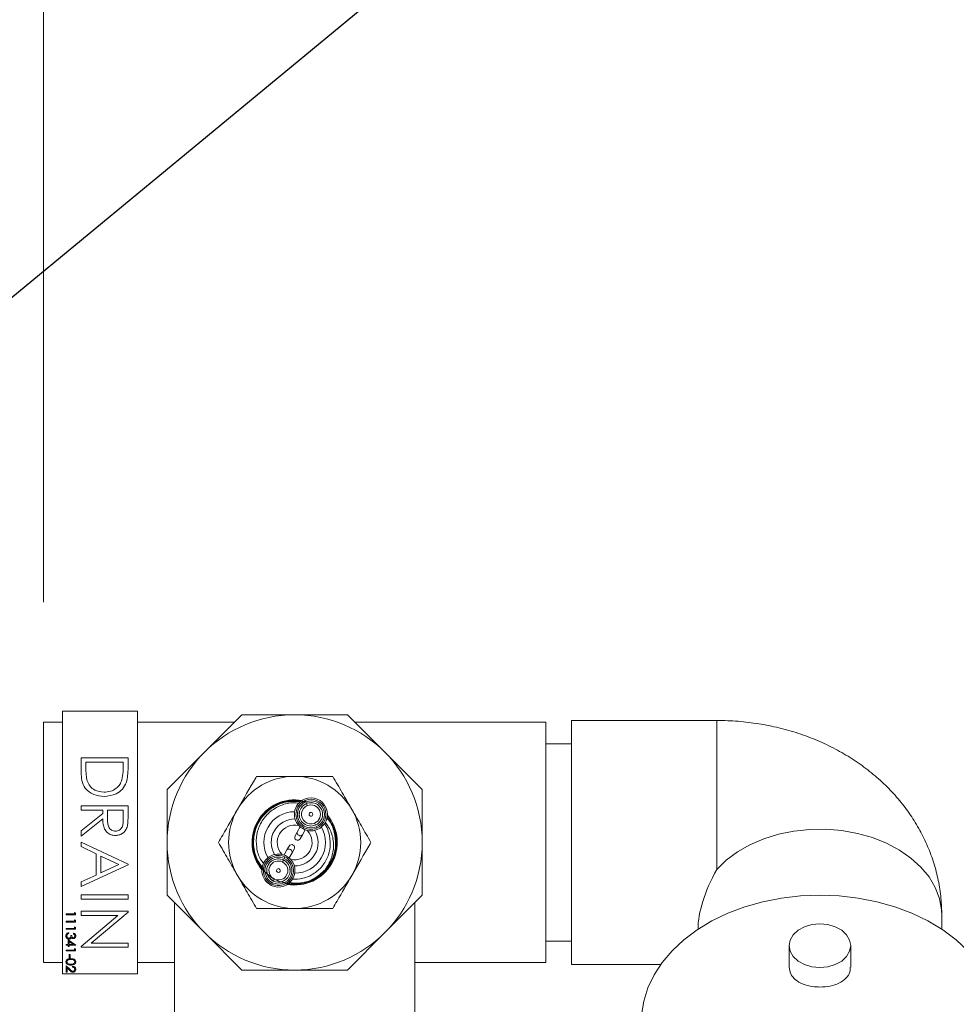
# Model space of a CAD drawing. Units: inches. Extents: x 0.6 to 16.4, y 0.4 to 10.6.
# Drawn here: x 6 to 6.4, y 7.5 to 8 of the extents above; entities that cross this region are included whole.
import ezdxf

# ---------------------------------------------------------------- set-up
doc = ezdxf.new("R2010")
doc.units = ezdxf.units.IN
doc.header["$MEASUREMENT"] = 0
doc.styles.add('SLDTEXTSTYLE0', font='TXT', dxfattribs={"width": 0.605})
doc.dimstyles.new('SLDDIMSTYLE0', dxfattribs={"dimtxt": 0.1011149088541667, "dimasz": 0.0625, "dimexe": 0, "dimexo": 0.0625, "dimgap": 0.02527872721354166, "dimtad": 0, "dimtih": 1, "dimtoh": 1, "dimdec": 6, "dimlfac": 16, "dimrnd": 1e-09, "dimzin": 12, "dimdsep": 46, "dimlunit": 5, "dimtxsty": 'SLDTEXTSTYLE0', "dimsah": 1, "dimcen": 0.09, "dimadec": 0, "dimazin": 3, "dimtfac": 1, "dimtdec": 3, "dimtofl": 0, "dimtmove": 0, "dimatfit": 3, "dimfxl": 0, "dimfrac": 2, "dimtolj": 1, "dimtzin": 12, "dimarcsym": 0})
doc.dimstyles.new('SLDDIMSTYLE2', dxfattribs={"dimtxt": 0.18, "dimasz": 0.0625, "dimexe": 0, "dimexo": 0.0625, "dimgap": 0, "dimtad": 0, "dimtih": 1, "dimtoh": 1, "dimdec": 0, "dimrnd": 1e-09, "dimzin": 0, "dimdsep": 46, "dimlunit": 5, "dimtxsty": 'Standard', "dimsah": 1, "dimcen": 0.09, "dimadec": 0, "dimazin": 0, "dimtfac": 0.0625, "dimtdec": 0, "dimtofl": 0, "dimtmove": 0, "dimatfit": 3, "dimfxl": 0, "dimfrac": 2, "dimtolj": 1, "dimtzin": 0, "dimarcsym": 0})

# ---------------------------------------------------------------- blocks, each defined once
blk = doc.blocks.new('_D_22')
at = {"color": 7, "linetype": 'Continuous', "lineweight": 0}
for p, q in [((5.989780056108173, 7.709787951482899), (5.989780056108195, 10.55806188900611)), ((10.71179900295857, 9.19494581435626), (10.71179900295858, 10.55806188900607)), ((5.989780056108193, 10.43306188900611), (8.086418363571655, 10.43306188900609)), ((10.71179900295858, 10.43306188900607), (8.615160695495117, 10.43306188900609))]:
    blk.add_line(p, q, dxfattribs=at)
at = {"color": 7, "linetype": 'Continuous', "lineweight": 18}
for points in [[(5.989780056108193, 10.43306188900611), (6.052280056108193, 10.41306188900611), (6.052280056108193, 10.45306188900611)], [(10.71179900295858, 10.43306188900607), (10.64929900295858, 10.45306188900607), (10.64929900295858, 10.41306188900607)]]:
    blk.add_solid(points, dxfattribs=at)
at = {"color": 7, "linetype": 'Continuous', "lineweight": 18, "insert": (8.086418363571655, 10.48969703570959), "char_height": 0.1041666666666667, "attachment_point": 1, "style": 'SLDTEXTSTYLE0'}
blk.add_mtext('75 9/16"', dxfattribs=at)

msp = doc.modelspace()

# ---------------------------------------------------------------- linework, layer by layer
at = {"color": 7, "linetype": 'Continuous', "lineweight": 18}
for p, q in [((5.997592556107299, 7.664444201482256), (5.997592556107299, 7.555069201482256)), ((6.028842556107298, 7.664444201482256), (5.997592556107299, 7.664444201482256)), ((6.028842556107298, 7.555069201482256), (6.028842556107298, 7.664444201482256)), ((6.056777508357635, 7.647321749233445), (6.072337460607099, 7.66288170148291)), ((6.072337460607099, 7.66288170148291), (6.09434255610817, 7.66288170148291)), ((6.09434255610817, 7.66288170148291), (6.116347651609241, 7.66288170148291)), ((6.116347651609241, 7.66288170148291), (6.131907603858705, 7.647321749233445)), ((5.997592556107299, 7.659787951482901), (5.989780056108169, 7.659787951482901)), ((5.989780056108172, 7.659787951482901), (5.989780056108171, 7.559725451482901)), ((6.069243710607092, 7.6597879514829), (6.028842556107298, 7.659787951482901)), ((6.198905056108177, 7.659787951482899), (6.119441401609248, 7.6597879514829)), ((6.198905056108172, 7.6597879514829), (6.198905056108171, 7.559725451482899)), ((6.270155056108172, 7.660537951482899), (6.209608181108172, 7.660537951482899)), ((6.209608181108172, 7.660537951482899), (6.209608181108171, 7.558975451482899)), ((6.270155056108171, 7.598509845594284), (6.270155056108171, 7.660537951482899)), ((6.209608181108172, 7.6508504514829), (6.198905056108172, 7.6508504514829)), ((6.041217556108171, 7.63176179698398), (6.056777508357635, 7.647321749233445)), ((6.131907603858705, 7.647321749233445), (6.147467556108171, 7.631761796983979)), ((6.005405056107298, 7.644963031610461), (6.024936306107299, 7.644963031610461)), ((6.005405056107298, 7.63891037861567), (6.005405056107298, 7.644963031610461)), ((6.022933100979094, 7.643210227123281), (6.007408261235505, 7.643210227123281)), ((6.007408261235505, 7.643210227123281), (6.007408261235505, 7.640968358884099)), ((6.022933100979094, 7.641836936107656), (6.022933100979094, 7.643210227123281)), ((6.024936306107299, 7.644963031610461), (6.024936306107299, 7.641019221514306)), ((6.041217556108171, 7.60975670148291), (6.041217556108171, 7.63176179698398)), ((6.147467556108171, 7.631761796983979), (6.147467556108171, 7.609756701482909)), ((6.005405056107298, 7.62317817584123), (6.005405056107298, 7.62493098032841)), ((6.005405056107298, 7.62493098032841), (6.024936306107299, 7.62493098032841)), ((6.024936306107299, 7.62493098032841), (6.024936306107299, 7.6210223828224)), ((6.09895985332698, 7.626648618336502), (6.098721197502801, 7.627226258706963)), ((6.099253355933127, 7.625938227317429), (6.09924624031586, 7.625955449892277)), ((6.099597879298571, 7.625104346119971), (6.099253355909473, 7.625938227374683)), ((6.014419479184221, 7.62317817584123), (6.005405056107298, 7.62317817584123)), ((6.005405056107298, 7.614578478826006), (6.014419479184221, 7.621754022195396)), ((6.014419479184221, 7.621754022195396), (6.014419479184221, 7.62317817584123)), ((6.016422684312427, 7.62317817584123), (6.016395296742315, 7.619602141686583)), ((6.022933100979094, 7.62317817584123), (6.016422684312427, 7.62317817584123)), ((6.022933100979094, 7.619516066466231), (6.022933100979094, 7.62317817584123)), ((6.014419479184221, 7.619586491646519), (6.005405056107298, 7.612410948277128)), ((6.102617632190821, 7.617795363884248), (6.102962155579919, 7.616961482629536)), ((6.102962155556264, 7.61696148268679), (6.102969271173532, 7.616944260111943)), ((6.005405056107298, 7.612410948277128), (6.005405056107298, 7.614578478826006)), ((6.09543661850891, 7.614081384601857), (6.094519889075262, 7.612496884723257)), ((6.096664469058231, 7.616203634608159), (6.09543661850891, 7.614081384601857)), ((6.09662971925555, 7.611276219797755), (6.097546448689198, 7.612860719676355)), ((6.097546448689198, 7.612860719676355), (6.098774299238561, 7.614982969682732)), ((6.103255658162412, 7.616251091667717), (6.103494313986593, 7.615673451297255)), ((6.005405056107298, 7.607993724469035), (6.005405056107298, 7.609906941866871)), ((6.005405056107298, 7.609906941866871), (6.024936306107299, 7.600642118148922)), ((6.04121755610817, 7.587751605981839), (6.041217556108171, 7.60975670148291)), ((6.147467556108171, 7.609756701482909), (6.147467556108169, 7.587751605981838)), ((6.01166507213294, 7.605024129366871), (6.005405056107298, 7.607993724469035)), ((6.01166507213294, 7.596170119200605), (6.01166507213294, 7.605024129366871)), ((6.091138663527136, 7.606652683289463), (6.0899108129781, 7.604530433283649)), ((6.092055392960784, 7.608237183168063), (6.091138663527136, 7.606652683289463)), ((6.092020643158353, 7.603309768358091), (6.093248493707422, 7.605432018363961)), ((6.093248493707422, 7.605432018363961), (6.094165223141071, 7.607016518242562)), ((6.024936306107299, 7.600391717507897), (6.005405056107298, 7.591377294430973)), ((6.013668277261146, 7.604073389432977), (6.013668277261146, 7.597093471564387)), ((6.021129433861706, 7.60053648037849), (6.013668277261146, 7.604073389432977)), ((6.013668277261146, 7.597093471564387), (6.021129433861706, 7.60053648037849)), ((6.024936306107299, 7.600642118148922), (6.024936306107299, 7.600391717507897)), ((6.089299270873198, 7.601623048351625), (6.089692177052317, 7.602435254635155)), ((6.08969217702534, 7.60243525457939), (6.089700291917047, 7.602452029490003)), ((6.090026897370001, 7.603127180493535), (6.090299068580926, 7.603689806330077)), ((6.005405056107298, 7.593282686808778), (6.01166507213294, 7.596170119200605)), ((6.005405056107298, 7.591377294430973), (6.005405056107298, 7.593282686808778)), ((6.08512781557313, 7.592999915435299), (6.084855644362205, 7.592437289598755)), ((6.085462535917791, 7.593691841349443), (6.085454421026084, 7.59367506643883)), ((6.085855442069932, 7.594504047577208), (6.085462535890813, 7.593691841293677)), ((6.005405056107298, 7.586118880969435), (6.005405056107298, 7.587871685456614)), ((6.005405056107298, 7.587871685456614), (6.024936306107299, 7.587871685456614)), ((6.024936306107299, 7.587871685456614), (6.024936306107299, 7.586118880969435)), ((6.024936306107299, 7.586118880969435), (6.005405056107298, 7.586118880969435)), ((6.056777508357635, 7.572191653732373), (6.04121755610817, 7.587751605981839)), ((6.044311306108171, 7.584657855981838), (6.04431130610817, 7.505194201482906)), ((6.147467556108169, 7.587751605981838), (6.131907603858705, 7.572191653732373)), ((6.14437380610817, 7.505194201482905), (6.14437380610817, 7.584657855981838)), ((5.999155056107299, 7.579616477123282), (5.999155056107299, 7.579967038020717)), ((5.999155056107299, 7.579967038020717), (6.002660665081658, 7.579967038020717)), ((6.003061306107299, 7.579616477123282), (5.999155056107299, 7.579616477123282)), ((6.002660665081658, 7.579967038020717), (6.002660665081658, 7.580567999559179)), ((6.002660665081658, 7.580567999559179), (6.003061306107299, 7.58033872647224)), ((6.003061306107299, 7.58033872647224), (6.003061306107299, 7.579616477123282)), ((6.005405056107298, 7.581110868148922), (6.024936306107299, 7.581110868148922)), ((6.005405056107298, 7.579358063661743), (6.005405056107298, 7.581110868148922)), ((6.024936306107299, 7.580743092207417), (6.009564054254334, 7.567839634174564)), ((6.024936306107299, 7.581110868148922), (6.024936306107299, 7.580743092207417)), ((5.999155056107299, 7.576611669430974), (5.999155056107299, 7.57696223032841)), ((5.999155056107299, 7.57696223032841), (6.002660665081658, 7.57696223032841)), ((6.003061306107299, 7.576611669430974), (5.999155056107299, 7.576611669430974)), ((6.002660665081658, 7.577563191866871), (6.003061306107299, 7.577333918779932)), ((6.002660665081658, 7.57696223032841), (6.002660665081658, 7.577563191866871)), ((6.003061306107299, 7.577333918779932), (6.003061306107299, 7.576611669430974)), ((6.005405056107298, 7.566485905709019), (6.020742095370119, 7.579358063661743)), ((6.020742095370119, 7.579358063661743), (6.005405056107298, 7.579358063661743)), ((6.363905056108171, 7.573603668959257), (6.363905056108171, 7.579373206978789)), ((5.999155056107299, 7.573606861738665), (5.999155056107299, 7.573957422636102)), ((5.999155056107299, 7.573957422636102), (6.002660665081658, 7.573957422636102)), ((6.003061306107298, 7.573606861738665), (5.999155056107299, 7.573606861738665)), ((6.000206738799607, 7.572154538020717), (6.000206738799607, 7.571803977123281)), ((6.002159863799606, 7.571653736738666), (6.002159863799606, 7.572004297636102)), ((6.002660665081658, 7.573957422636102), (6.002660665081658, 7.574558384174564)), ((6.002660665081658, 7.574558384174564), (6.003061306107298, 7.574329111087624)), ((6.003061306107298, 7.574329111087624), (6.003061306107298, 7.573606861738665)), ((6.072337460607098, 7.556631701482909), (6.056777508357635, 7.572191653732373)), ((6.131907603858705, 7.572191653732373), (6.116347651609241, 7.556631701482909)), ((6.262342556108171, 7.573848935250771), (6.262342556108171, 7.573603668959271)), ((5.999155056107299, 7.566946204687384), (5.999155056107299, 7.56729676558482)), ((5.999155056107299, 7.56729676558482), (6.000056498414991, 7.56729676558482)), ((6.000056498414991, 7.56914973032841), (6.00316146636371, 7.567017412369675)), ((6.000056498414991, 7.56729676558482), (6.000056498414991, 7.56914973032841)), ((6.002153603783581, 7.56729676558482), (6.000457139440631, 7.568461128565589)), ((6.000457139440631, 7.568461128565589), (6.000457139440631, 7.56729676558482)), ((6.000457139440631, 7.56729676558482), (6.002153603783581, 7.56729676558482)), ((6.001108181107299, 7.571052775200204), (6.00150882213294, 7.571052775200204)), ((6.009564054254334, 7.567839634174564), (6.024936306107299, 7.567839634174564)), ((6.024936306107299, 7.567839634174564), (6.024936306107299, 7.566086829687384)), ((6.198905056108172, 7.568662951482899), (6.209608181108171, 7.568662951482899)), ((6.000056498414991, 7.566946204687384), (5.999155056107299, 7.566946204687384)), ((5.999155056107299, 7.564592438661744), (5.999155056107299, 7.564942999559179)), ((5.999155056107299, 7.564942999559179), (6.002660665081658, 7.564942999559179)), ((6.003061306107298, 7.564592438661744), (5.999155056107299, 7.564592438661744)), ((6.000056498414991, 7.566495483533537), (6.000056498414991, 7.566946204687384)), ((6.000457139440631, 7.566495483533537), (6.000056498414991, 7.566495483533537)), ((6.00316146636371, 7.566946204687384), (6.000457139440631, 7.566946204687384)), ((6.000457139440631, 7.566946204687384), (6.000457139440631, 7.566495483533537)), ((6.002660665081658, 7.564942999559179), (6.002660665081658, 7.56554396109764)), ((6.002660665081658, 7.56554396109764), (6.003061306107299, 7.565314688010701)), ((6.003061306107299, 7.565314688010701), (6.003061306107298, 7.564592438661744)), ((6.00316146636371, 7.567017412369675), (6.00316146636371, 7.566946204687384)), ((6.005405056107298, 7.566086829687384), (6.005405056107298, 7.566485905709019)), ((6.024936306107299, 7.566086829687384), (6.005405056107298, 7.566086829687384)), ((6.300311306108162, 7.566777867438907), (6.300311306108162, 7.557818733999772)), ((6.325936306108161, 7.557835055897089), (6.325936306108161, 7.566777867438907)), ((5.989780056108168, 7.559725451482901), (5.997592556107299, 7.559725451482901)), ((6.000457139440631, 7.563140114943795), (6.000857780466274, 7.563140114943795)), ((6.000457139440631, 7.56163771109764), (6.000457139440631, 7.563140114943795)), ((6.000857780466274, 7.56163771109764), (6.000457139440631, 7.56163771109764)), ((6.000857780466274, 7.563140114943795), (6.000857780466274, 7.56163771109764)), ((6.028842556107298, 7.559725451482901), (6.04431130610817, 7.559725451482901)), ((6.14437380610817, 7.5597254514829), (6.198905056108176, 7.559725451482899)), ((5.997592556107299, 7.555069201482256), (6.028842556107298, 7.555069201482256)), ((5.999155056107299, 7.55567817584123), (5.999155056107299, 7.558332422636101)), ((5.999155056107299, 7.558332422636101), (6.000771705245921, 7.556817498757897)), ((5.999555697132941, 7.55567817584123), (5.999155056107299, 7.55567817584123)), ((5.999555697132941, 7.557495927994676), (5.999555697132941, 7.55567817584123)), ((6.000598772303213, 7.556518582992672), (5.999555697132941, 7.557495927994676)), ((6.001859383030376, 7.557831621354051), (6.001859383030376, 7.558182182251487)), ((6.09434255610817, 7.556631701482909), (6.072337460607098, 7.556631701482909)), ((6.116347651609241, 7.556631701482909), (6.09434255610817, 7.556631701482909)), ((6.209608181108171, 7.558975451482899), (6.246798082783859, 7.558975451482899))]:
    msp.add_line(p, q, dxfattribs=at)
at = {"color": 7, "linetype": 'Continuous', "lineweight": 18, "flags": 128}
for points in [[(6.363905056108171, 7.579373206978789), (6.363794019904667, 7.581746473228065), (6.362908641599794, 7.586451536818328), (6.361153355513733, 7.591032918284418), (6.358558832372007, 7.595410565551307), (6.355170407181695, 7.599507986462639), (6.351047287077055, 7.603253585354825), (6.346261516772636, 7.606581914073034), (6.340896719700866, 7.609434815569609), (6.335046636830683, 7.611762440102427), (6.328813488698902, 7.613524116276821), (6.32230618927516, 7.614689061711029), (6.315638442870167, 7.61523692090748), (6.308926757340648, 7.6151581209315), (6.30228840830697, 7.614454038682531), (6.295839389955344, 7.613136976835091), (6.289692388230994, 7.611229948869853), (6.283954811837353, 7.608766276951077), (6.27872691544637, 7.605789009676821), (6.274100047913669, 7.602350169875782), (6.270155056108171, 7.598509845594284)], [(6.238857883452985, 7.538026256115272), (6.239728583494136, 7.543687320950585), (6.241459775414545, 7.549248633890691), (6.244031162571789, 7.554644993626125), (6.247412597802489, 7.559813132772929), (6.251564436870243, 7.564692459624879), (6.256438003258045, 7.56922576853585), (6.261976158855939, 7.573359910603704), (6.268113973853127, 7.577046416792575), (6.274779487980621, 7.580242066188005), (6.281894554179618, 7.582909392722644), (6.289375754804299, 7.585017124431631), (6.297135379617467, 7.586540550087796), (6.305082454112882, 7.587461808918204), (6.313123806108163, 7.58777010000538), (6.321165158103443, 7.587461808918204), (6.329112232598858, 7.586540550087796), (6.336871857412026, 7.58501712443163), (6.344353058036707, 7.582909392722643), (6.351468124235703, 7.580242066188005), (6.358133638363198, 7.577046416792573), (6.364271453360386, 7.573359910603703), (6.36980960895828, 7.569225768535849), (6.374683175346082, 7.564692459624879)], [(6.313123806108161, 7.557718061804954), (6.309807687092785, 7.558026767195912), (6.306717556108161, 7.558931845606554), (6.304064000474209, 7.560371617438907), (6.302027855622173, 7.56224796462193), (6.300747881458832, 7.564433017195912), (6.300311306108161, 7.566777867438907), (6.300747881458832, 7.5691227176819), (6.302027855622173, 7.571307770255882), (6.304064000474209, 7.573184117438906), (6.306717556108161, 7.574623889271258), (6.309807687092785, 7.5755289676819), (6.313123806108161, 7.575837673072859), (6.316439925123538, 7.5755289676819), (6.319530056108161, 7.574623889271258), (6.322183611742114, 7.573184117438906), (6.324219756594149, 7.571307770255882), (6.32549973075749, 7.5691227176819), (6.325936306108161, 7.566777867438907), (6.32549973075749, 7.564433017195912), (6.324219756594149, 7.56224796462193), (6.322183611742114, 7.560371617438906), (6.319530056108161, 7.558931845606554), (6.316439925123538, 7.558026767195912), (6.313123806108161, 7.557718061804954)]]:
    msp.add_lwpolyline(points, dxfattribs=at)
at = {"color": 7, "linetype": 'Continuous', "lineweight": 18}
msp.add_circle((6.09434255610817, 7.60975670148291), 0.05312500000000085, dxfattribs=at)
for centre, radius, start, end in [((6.09434255610817, 7.609756701482906), 0.02750000000000016, 90, 150.0000000000004), ((6.09434255610817, 7.609756701482906), 0.02749999999999986, 30.00000000000149, 90), ((6.09434255610817, 7.609756701482906), 0.01774305555555661, 80.0974696834449, 150.0000000000012), ((6.101107755744696, 7.621449855002109), 0.006875000000000094, 112.4482808468281, 292.4482808468357), ((6.101107755744696, 7.621449855002109), 0.006249999999999868, 112.4482808468165, 292.4482808468355), ((6.101107755744696, 7.621449855002109), 0.005624999999999838, 112.4482808468226, 292.4482808468352), ((6.101107755744696, 7.62144985500211), 0.004875000000000624, 112.4482808468222, 292.4482808468287), ((6.101107755744696, 7.62144985500211), 0.004856365403543902, 112.4482808468269, 292.4482808468334), ((6.101107755744696, 7.62144985500211), 0.00395411589566963, 112.4482808468198, 292.4482808468276), ((6.101107755744696, 7.621449855002109), 0.006875000000000094, 292.4482808468357, 112.4482808468281), ((6.101107755744696, 7.621449855002109), 0.006249999999999868, 292.4482808468355, 112.4482808468165), ((6.101107755744696, 7.621449855002109), 0.005624999999999838, 292.4482808468352, 112.4482808468226), ((6.101107755744696, 7.62144985500211), 0.004875000000000624, 292.4482808468287, 112.4482808468222), ((6.101107755744696, 7.62144985500211), 0.004856365403543902, 292.4482808468334, 112.4482808468269), ((6.101107755744696, 7.62144985500211), 0.00395411589566963, 292.4482808468276, 112.4482808468198), ((6.09434255610817, 7.609756701482906), 0.02750000000000016, 150.0000000000004, 210.0000000000005), ((6.09434255610817, 7.609756701482911), 0.01280059077272178, 90.08962204665822, 209.8063997426768), ((6.09434255610817, 7.609756701482906), 0.01774305555555514, 260.0974692814927, 39.79855192788675), ((6.101107755744696, 7.62144985500211), 0.0007907455708674415, 112.4482808468112, 292.448280846847), ((6.101107755744696, 7.62144985500211), 0.0007907455708674415, 292.448280846847, 112.4482808468112), ((6.09434255610817, 7.609756701482906), 0.02749999999999862, 329.9999999999993, 30.00000000000149), ((6.09434255610817, 7.609756701482906), 0.01774305555555661, 150.0000000000012, 219.7985523317363), ((6.09434255610817, 7.609756701482911), 0.009765625000000734, 89.02395280298197, 210.8720691941404), ((6.09434255610817, 7.60975670148291), 0.007250000000000595, 76.47050753008541, 149.9480108050834), ((6.09434255610817, 7.60975670148291), 0.007250000000000595, 149.9480108050834, 223.4255141613303), ((6.09434255610817, 7.60975670148291), 0.007250000000000109, 256.4705074493572, 43.42551408029809), ((6.095574804165406, 7.611886552260505), 0.001218750000000772, 149.9480108050572, 239.9480108050732), ((6.096467561768587, 7.613733828100405), 0.001087951987164004, 161.3697644641588, 247.9974777805179), ((6.096731290541119, 7.613581244984718), 0.001087951987162174, 231.8985438296563, 318.526257146084), ((6.09434255610817, 7.609756701482911), 0.009765624999999289, 329.9480108050916, 30.87206880861956), ((6.09434255610817, 7.609756701482911), 0.01280059077272049, 329.9480108050904, 29.80639956348287), ((6.093110308050928, 7.607626850705312), 0.001218750000000327, 59.94801080509328, 149.9480108050933), ((6.093110308050928, 7.607626850705312), 0.001218750000000327, 329.9480108050732, 59.94801080509328), ((6.095574804165406, 7.611886552260505), 0.001218749999999882, 239.9480108050732, 329.9480108051303), ((6.09434255610817, 7.609756701482911), 0.01714043632502766, 313.5891099678827, 357.7778368770378), ((6.087577356471566, 7.598063547964416), 0.006875000000000103, 64.18454491183782, 244.1845449118386), ((6.087577356471566, 7.598063547964416), 0.006250000000001114, 64.184544911844, 244.1845449118377), ((6.087577356471566, 7.598063547964416), 0.006875000000000103, 244.1845449118386, 64.18454491183782), ((6.091953821675214, 7.6059321579811), 0.001087951987162313, 51.89854382961872, 138.5262571460522), ((6.092217550447748, 7.605779574865413), 0.001087951987162803, 341.3697644641148, 67.99747778056043), ((6.09434255610817, 7.609756701482911), 0.009765624999999025, 269.0239524178844, 329.9480108050916), ((6.087577356471566, 7.598063547964416), 0.005624999999999726, 64.18454491183971, 244.1845449118405), ((6.087577356471566, 7.598063547964417), 0.00487499999999982, 64.18454491184313, 244.1845449118439), ((6.087577356471566, 7.598063547964417), 0.00485636540354325, 64.18454491184517, 244.184544911846), ((6.087577356471566, 7.598063547964417), 0.003954115895669139, 64.18454491184322, 244.1845449118324), ((6.087577356471566, 7.598063547964416), 0.006250000000001114, 244.1845449118377, 64.184544911844), ((6.087577356471566, 7.598063547964416), 0.005624999999999726, 244.1845449118405, 64.18454491183971), ((6.087577356471566, 7.598063547964417), 0.00487499999999982, 244.1845449118439, 64.18454491184313), ((6.087577356471566, 7.598063547964417), 0.00485636540354325, 244.184544911846, 64.18454491184517), ((6.087577356471566, 7.598063547964417), 0.003954115895669139, 244.1845449118324, 64.18454491184322), ((6.09434255610817, 7.609756701482911), 0.01280059077272035, 270.0896218697367, 329.9480108050904), ((6.09434255610817, 7.609756701482906), 0.02750000000000016, 210.0000000000005, 269.9999999999971), ((6.087577356471566, 7.598063547964417), 0.0007907455708665093, 64.18454491183519, 244.1845449117781), ((6.087577356471566, 7.598063547964417), 0.0007907455708665093, 244.1845449117781, 64.18454491183519), ((6.09434255610817, 7.609756701482906), 0.02749999999999897, 269.9999999999971, 329.9999999999993)]:
    msp.add_arc(centre, radius, start, end, dxfattribs=at)
msp.add_ellipse((6.313123806108171, 7.609756701482898), major_axis=(0.04691575751033916, 0.04691575751033739), ratio=0.4142135623731066, start_param=2.186823768885433, end_param=2.748893571891065, dxfattribs=at)
for points, knots in [([(6.363905056108171, 7.579373206978789), (6.363835597559842, 7.581776389775727), (6.363694295585833, 7.586665269276879), (6.362540989314709, 7.593956592373663), (6.360686271406306, 7.601165965820525), (6.3581032948998, 7.608147091789551), (6.354837332473561, 7.614855970983498), (6.350909643712566, 7.621252770310752), (6.346346789948084, 7.627300543216855), (6.341173226375154, 7.632963677248185), (6.33541504333544, 7.638206285931505), (6.329102008642101, 7.642991007222312), (6.322270904208487, 7.647278780683013), (6.314968223221605, 7.651029873538262), (6.307251234696547, 7.654206495696327), (6.299186671640941, 7.656774479238286), (6.290847189301025, 7.658709440703886), (6.28230810845654, 7.659981870088683), (6.275377363649129, 7.660487795382786), (6.271318998550885, 7.660526772743764), (6.270155056108171, 7.660537951482899)], [0, 0, 0, 0, 0.05310017732047616, 0.1080235630599505, 0.1627517228946268, 0.21744726791665, 0.2722756488208184, 0.3274030547537399, 0.3829905541071602, 0.4391844939168949, 0.4961029140426724, 0.5538194275502764, 0.6123487179266373, 0.6716403793450119, 0.7315876194976921, 0.7920520311899739, 0.8528970811045361, 0.9140142578417795, 0.975339218541606, 0.9999999999999999, 0.9999999999999999, 0.9999999999999999, 0.9999999999999999]), ([(6.02238534957685, 7.635835145743073), (6.022581084347264, 7.636946675343999), (6.022930896749129, 7.638933173903361), (6.022932426977804, 7.640949034436352), (6.022933100979094, 7.641836936107656)], [0, 0, 0, 0, 0.5595421127730648, 1, 1, 1, 1]), ([(6.01492419297629, 7.62893739058482), (6.013457776758977, 7.629080237052479), (6.010530180319377, 7.629365419939296), (6.00703540855934, 7.631894823343472), (6.005509532047716, 7.635451426234375), (6.005439964275568, 7.637754651361333), (6.005405056107298, 7.63891037861567)], [0, 0, 0, 0, 0.2801240142591429, 0.5592478159406016, 0.7788365081798839, 1, 1, 1, 1]), ([(6.007408261235505, 7.640968358884099), (6.007405359247507, 7.639916113489866), (6.00740018106742, 7.638038532965044), (6.007750957772461, 7.636195399985032), (6.00790515000754, 7.63538520709123)], [0, 0, 0, 0, 0.5604262402181458, 1, 1, 1, 1]), ([(6.024936306107299, 7.641019221514306), (6.024935019070053, 7.639845397897133), (6.024932722612812, 7.637750947439769), (6.024445997094969, 7.635716192852051), (6.024232054304414, 7.634821805648922)], [0, 0, 0, 0, 0.5604446803914226, 1, 1, 1, 1]), ([(6.070526857504098, 7.623506701482905), (6.073074504467675, 7.627919355463567), (6.075736326603159, 7.632529766642937), (6.078353177511994, 7.637062285372877), (6.078465423705455, 7.637256701482905)], [0, 0, 0, 0, 0.9571063857398044, 1, 1, 1, 1]), ([(6.078465423705455, 7.637256701482905), (6.08108399441836, 7.637256701482905), (6.086340978156638, 7.637256701482905), (6.091668660403769, 7.637256701482905), (6.09434255610817, 7.637256701482905)], [0, 0, 0, 0, 0.498112766420948, 1, 1, 1, 1]), ([(6.09434255610817, 7.637256701482905), (6.096994565805086, 7.637256701482905), (6.102322233318122, 7.637256701482905), (6.107579425014787, 7.637256701482905), (6.110219688510885, 7.637256701482905)], [0, 0, 0, 0, 0.4977806310976163, 0.9999999999999999, 0.9999999999999999, 0.9999999999999999, 0.9999999999999999]), ([(6.110219688510885, 7.637256701482905), (6.111528973867337, 7.634988952723925), (6.114157465736477, 7.630436271259294), (6.116821306860041, 7.625822363089987), (6.118158254712241, 7.623506701482905)], [0, 0, 0, 0, 0.4981127664209356, 0.9999999999999999, 0.9999999999999999, 0.9999999999999999, 0.9999999999999999]), ([(6.00790515000754, 7.63538520709123), (6.00824687787771, 7.634605456074846), (6.008930263378256, 7.633046114314495), (6.011398417503898, 7.631079240441634), (6.013590558140332, 7.630837620738011), (6.014928105486304, 7.630690195072)], [0, 0, 0, 0, 0.2805363759555679, 0.5610150896020825, 1, 1, 1, 1]), ([(6.024232054304415, 7.634821805648922), (6.023750479255447, 7.633827751543033), (6.022787008477441, 7.631838981392184), (6.019494244950113, 7.629422562915825), (6.016656306627779, 7.629121277687784), (6.01492419297629, 7.62893739058482)], [0, 0, 0, 0, 0.2802640614327369, 0.5607147502645031, 0.9999999999999999, 0.9999999999999999, 0.9999999999999999, 0.9999999999999999]), ([(6.014928105486304, 7.630690195072), (6.015842200999389, 7.630753303984112), (6.017668460156215, 7.630879388432589), (6.019969333005347, 7.632091565603905), (6.021614432017064, 7.633817643358041), (6.022128310428223, 7.635162470579796), (6.02238534957685, 7.635835145743073)], [0, 0, 0, 0, 0.2801783841548049, 0.5597646332178507, 0.7797966962298057, 1, 1, 1, 1]), ([(6.099354283997388, 7.626480398925803), (6.097547837610164, 7.626867657293404), (6.093805763937297, 7.627669867285486), (6.088019183714405, 7.626408236270462), (6.082865992042709, 7.623398203768361), (6.079004237574259, 7.618809339987425), (6.076882094965452, 7.613214728921041), (6.076734505249834, 7.607234929359911), (6.078575216402773, 7.601547573130254), (6.082194409030405, 7.596795306155487), (6.087180421458031, 7.593512525561398), (6.092969422359352, 7.5920686275557), (6.098904813888089, 7.59262410467153), (6.104319177085932, 7.595114273675111), (6.108595509176306, 7.599252409833917), (6.11126852314151, 7.604579800179909), (6.111985459255238, 7.610453969420377), (6.110908619345442, 7.616100727483857), (6.108792767023244, 7.619093853361027), (6.107808861775688, 7.620485704874597)], [0, 0, 0, 0, 0.05580254690797173, 0.1155955931712256, 0.1753255667605746, 0.235052686993776, 0.2947017955445241, 0.3543470066818532, 0.4139274914632394, 0.4734765217108949, 0.5329991730317791, 0.5924561880181568, 0.6519112708643687, 0.7112885888523659, 0.7706603484885655, 0.8299701563109904, 0.8892451236024335, 0.9484972070419412, 1, 1, 1, 1]), ([(6.080867259375536, 7.599114811371716), (6.080124911650018, 7.600009778492874), (6.07812910653812, 7.6024159015185), (6.076777271883827, 7.607472524183833), (6.076935942127442, 7.613391452474426), (6.079126363804613, 7.618957845704799), (6.08301980588692, 7.623490960263256), (6.08818878509619, 7.626443420846198), (6.093991030658894, 7.627648477542437), (6.097736133395716, 7.626809675679433), (6.099554553600864, 7.626402398666493)], [0, 0, 0, 0, 0.07847181489634672, 0.2109718180934236, 0.3434701354947697, 0.47612550320008, 0.6088386383219467, 0.7416230582806231, 0.874546071394224, 1, 1, 1, 1]), ([(6.096864333918163, 7.6267888034279), (6.09510229198248, 7.62692253252132), (6.091391541130545, 7.627204157684312), (6.08595132397341, 7.625215520719089), (6.08130430561588, 7.621588353656098), (6.078139495019696, 7.616592587858686), (6.076774077799409, 7.610810023233178), (6.077529123959802, 7.605037197873565), (6.079072543674753, 7.600951868367149), (6.080679906003557, 7.599406961798457), (6.080892666187904, 7.599202468635675)], [0, 0, 0, 0, 0.1283150843011842, 0.2702235961271155, 0.4120402751459702, 0.5538096631301227, 0.6954110355686438, 0.8370103469687078, 0.9784257052662434, 1, 1, 1, 1]), ([(6.081402643895141, 7.598761777063274), (6.080946214186738, 7.599204279121468), (6.079101266455065, 7.60099292949521), (6.077439520107931, 7.605364741803163), (6.076831307159404, 7.611159110044915), (6.078296974470224, 7.616890430722093), (6.081548475876593, 7.621814142653995), (6.086248809783592, 7.625338268563413), (6.091580240008782, 7.627199690773924), (6.095144075214055, 7.626875484064224), (6.096767136808893, 7.626727832046384)], [0, 0, 0, 0, 0.0458036672952612, 0.1851443289570522, 0.3245322404167287, 0.4640147211436839, 0.6036300799393096, 0.7432577645884073, 0.8830730272114761, 1, 1, 1, 1]), ([(6.081383635961168, 7.598696196877085), (6.080357134832595, 7.600094731375313), (6.078030581815267, 7.603264493751718), (6.076829030973376, 7.60945158880659), (6.077878130062323, 7.615704396198211), (6.080912006100732, 7.620894774345439), (6.085170898800683, 7.624594001810665), (6.090641950276551, 7.626973824374971), (6.094628514944469, 7.626800352216546), (6.096736516769729, 7.626708624210844)], [0, 0, 0, 0, 0.1252748237290114, 0.2839339490519019, 0.4427409968546607, 0.5778207045117217, 0.7129601152182105, 0.8482200462188044, 1, 1, 1, 1]), ([(6.081433042891264, 7.601066848260999), (6.08099081024494, 7.60160061364632), (6.07941515220852, 7.603502399337486), (6.078286551315406, 7.607753335603794), (6.078316807021384, 7.613138086582377), (6.080231511131982, 7.618275653211217), (6.083732950361486, 7.622559667294897), (6.088468609666696, 7.625357960285124), (6.092859581439826, 7.626571839026626), (6.095397812846834, 7.626153234215542), (6.096122317713843, 7.626033748962091)], [0, 0, 0, 0, 0.05651345485989531, 0.2013552822388208, 0.3464574049859315, 0.493699250251141, 0.6410265204731971, 0.790298389541518, 0.9401434254665727, 1, 1, 1, 1]), ([(6.024936306107299, 7.6210223828224), (6.024938977836511, 7.620192593606022), (6.024943746740568, 7.618711461033663), (6.024753790601522, 7.617243072866402), (6.024670255426209, 7.616597333994275)], [0, 0, 0, 0, 0.5602396651481751, 1, 1, 1, 1]), ([(6.06258829130274, 7.609756701482906), (6.063178128351115, 7.61077832921888), (6.065799609567696, 7.615318867877082), (6.06846285000216, 7.619931735622349), (6.070526857504098, 7.623506701482905)], [0, 0, 0, 0, 0.2250014398903096, 1, 1, 1, 1]), ([(6.118158254712241, 7.623506701482905), (6.119484259560699, 7.621209993714293), (6.122148093317218, 7.616596098305088), (6.12477668916555, 7.612043236743211), (6.126096820913599, 7.609756701482906)], [0, 0, 0, 0, 0.4977806310976058, 1, 1, 1, 1]), ([(6.019713105235905, 7.612661348918153), (6.019095532572857, 7.612712356785991), (6.017861250674392, 7.612814301207625), (6.016218590078511, 7.613782991844333), (6.015026482268347, 7.615380354021453), (6.014487644931163, 7.61741256475639), (6.014442225068694, 7.618861084941346), (6.014419479184221, 7.619586491646519)], [0, 0, 0, 0, 0.1866194675770022, 0.3729780226911784, 0.5594100398069933, 0.7793562598056487, 1, 1, 1, 1]), ([(6.016395296742315, 7.619602141686583), (6.016404860307841, 7.619021457053854), (6.016423943737865, 7.617862741245845), (6.01671706137637, 7.616403425821312), (6.017357886212015, 7.615421432584426), (6.018254539321629, 7.614644066613651), (6.019133259649009, 7.614505924808393), (6.019717017745921, 7.614414153405333)], [0, 0, 0, 0, 0.251138930888445, 0.5011302742065452, 0.6264735403167319, 0.7518560929384448, 1, 1, 1, 1]), ([(6.024670255426209, 7.616597333994275), (6.024466999286443, 7.61598458098169), (6.02406055564298, 7.614759281872569), (6.022744410898883, 7.613469889938131), (6.021228836624639, 7.612758306675754), (6.020218537786, 7.612693680244825), (6.019713105235905, 7.612661348918153)], [0, 0, 0, 0, 0.2797971456707075, 0.5594998087059709, 0.7796264565611627, 1, 1, 1, 1]), ([(6.019717017745921, 7.614414153405333), (6.020003047542485, 7.614435303633111), (6.020575112178199, 7.614477604461537), (6.021355426857737, 7.614865562889777), (6.022014973368361, 7.615416853151054), (6.022661071510448, 7.616375625568971), (6.022904498012949, 7.617814982200141), (6.022923552540619, 7.618948198841074), (6.022933100979094, 7.619516066466231)], [0, 0, 0, 0, 0.125014840001952, 0.2500318839639016, 0.3750765325658884, 0.5001102914607566, 0.7494996354852482, 1, 1, 1, 1]), ([(6.107812985849675, 7.620502478072841), (6.108830433566696, 7.619018017503016), (6.11095377175162, 7.615920058011642), (6.1119705358375, 7.610180983252616), (6.111161539478083, 7.604331771244759), (6.108420320989416, 7.59906521237186), (6.104091904151182, 7.594984411798592), (6.098677128935157, 7.592635832655112), (6.093362796437957, 7.592020908072608), (6.090267884619677, 7.593028192053409), (6.089035424919447, 7.593429313954748)], [0, 0, 0, 0, 0.1211796731067824, 0.2528930212724172, 0.3846148990772803, 0.5165143906625675, 0.648411134936499, 0.78046773225892, 0.9125775825687295, 1, 1, 1, 1]), ([(6.106633597928275, 7.617589119295956), (6.106924629745476, 7.617232495889861), (6.10785202694673, 7.616096085610404), (6.108268435893642, 7.614674609449752), (6.108554169168519, 7.613699214848952)], [0, 0, 0, 0, 0.3138157165079052, 1, 1, 1, 1]), ([(6.107050136379094, 7.598408968700977), (6.108018032141313, 7.599945459400963), (6.109954986527108, 7.603020286790691), (6.110776404862886, 7.608492028896896), (6.110001003541658, 7.613873777324382), (6.108041374607726, 7.616805421499025), (6.107100171961008, 7.61821347952911)], [0, 0, 0, 0, 0.2536546489924358, 0.507614046905802, 0.7635088183104171, 1, 1, 1, 1]), ([(6.107666780188675, 7.619907838756339), (6.107911794660597, 7.619670432445734), (6.109518338044243, 7.618113775263226), (6.111050652507703, 7.614286899989615), (6.111336303396035, 7.610749170238846), (6.111470102696521, 7.609092092367568)], [0, 0, 0, 0, 0.08731145533393198, 0.5724953296939346, 1, 1, 1, 1]), ([(6.10777789384844, 7.620359753889073), (6.108817357425366, 7.619005728875289), (6.110265068064587, 7.617119913478056), (6.110659772975816, 7.614815616762044), (6.110771077760153, 7.614165816767843)], [0, 0, 0, 0, 0.7180050686674161, 1, 1, 1, 1]), ([(6.108554169168519, 7.613699214848952), (6.108882777785962, 7.612062795228876), (6.109480079065933, 7.609088328091509), (6.108565234969584, 7.604409463383946), (6.106365494885215, 7.600159667060284), (6.102606295849247, 7.596669834341518), (6.09806084173498, 7.594527243913692), (6.094828878532047, 7.594466491929801), (6.09331315168168, 7.594438000450343)], [0, 0, 0, 0, 0.1728845012506505, 0.3142465790689265, 0.4894219881792792, 0.6647637779229121, 0.8427808390401551, 1, 1, 1, 1]), ([(6.070526857504098, 7.596006701482906), (6.06920085265564, 7.598303409251518), (6.066537018899123, 7.602917304660724), (6.063908423050789, 7.6074701662226), (6.06258829130274, 7.609756701482906)], [0, 0, 0, 0, 0.4977806310976054, 1, 1, 1, 1]), ([(6.092102713445091, 7.592949646145202), (6.093174657996258, 7.592774499511648), (6.096159912521492, 7.592286734281785), (6.101080837467769, 7.593650946581691), (6.106044778877857, 7.596732667485068), (6.109670054030278, 7.601367213796868), (6.111220553539045, 7.605761064726399), (6.111417157657713, 7.608385372338869), (6.111470102696521, 7.609092092367568)], [0, 0, 0, 0, 0.1138060952629298, 0.3169381853879076, 0.5198225093992588, 0.722704419833074, 0.9253249354448915, 0.9999999999999999, 0.9999999999999999, 0.9999999999999999, 0.9999999999999999]), ([(6.111402353058585, 7.609612770930764), (6.111343159349251, 7.607706491356687), (6.111244287402338, 7.604522410227701), (6.109469579620164, 7.601916295126212), (6.108757372778784, 7.600870436746963)], [0, 0, 0, 0, 0.5986906416178751, 0.9999999999999999, 0.9999999999999999, 0.9999999999999999, 0.9999999999999999]), ([(6.126096820913599, 7.609756701482906), (6.125984574720139, 7.609562285372876), (6.123367723811301, 7.605029766642937), (6.120705901675816, 7.600419355463567), (6.118158254712241, 7.596006701482906)], [0, 0, 0, 0, 0.0428936142602076, 1, 1, 1, 1]), ([(6.078465423705454, 7.582256701482907), (6.077156138349002, 7.584524450241886), (6.074527646479862, 7.589077131706517), (6.071863805356297, 7.593691039875824), (6.070526857504098, 7.596006701482906)], [0, 0, 0, 0, 0.4981127664209433, 1, 1, 1, 1]), ([(6.107050136379094, 7.598408968700977), (6.105608484548958, 7.597088932127487), (6.102724329365162, 7.594448079290038), (6.097310615912665, 7.592567043052982), (6.093740702779473, 7.592845328289576), (6.092120585182196, 7.592971621225019)], [0, 0, 0, 0, 0.3531075806010078, 0.7064237271019993, 1, 1, 1, 1]), ([(6.106160576543848, 7.597341833364634), (6.105945767686856, 7.597142939706101), (6.104322265880527, 7.595639723226032), (6.100701651265645, 7.593541059485123), (6.09590047654098, 7.592288855818095), (6.093061575040928, 7.592805102803775), (6.092123842960063, 7.592975626987201)], [0, 0, 0, 0, 0.05760568288236628, 0.435377439849491, 0.8134966330379302, 1, 1, 1, 1]), ([(6.106160576543848, 7.597341833364634), (6.106212065745231, 7.597399029609332), (6.106521981865034, 7.597743296712888), (6.106809983277289, 7.598106286079757), (6.107050136379094, 7.598408968700977)], [0, 0, 0, 0, 0.1661391521489387, 1, 1, 1, 1]), ([(6.118158254712241, 7.596006701482906), (6.116094247210304, 7.592431735622348), (6.113431006775838, 7.587818867877082), (6.11080952555926, 7.583278329218879), (6.110219688510884, 7.582256701482905)], [0, 0, 0, 0, 0.7749985601096867, 1, 1, 1, 1]), ([(6.094342556108169, 7.582256701482907), (6.091690546411253, 7.582256701482907), (6.086362878898217, 7.582256701482907), (6.081105687201553, 7.582256701482907), (6.078465423705455, 7.582256701482907)], [0, 0, 0, 0, 0.4977806310976156, 1, 1, 1, 1]), ([(6.110219688510884, 7.582256701482905), (6.107601117797979, 7.582256701482905), (6.102344134059701, 7.582256701482907), (6.09701645181257, 7.582256701482905), (6.094342556108169, 7.582256701482907)], [0, 0, 0, 0, 0.4981127664209391, 1, 1, 1, 1]), ([(5.999054895850889, 7.570851672185381), (5.99907058760843, 7.571030909548348), (5.999101926649258, 7.571388876272002), (5.999401835122626, 7.571811725959551), (5.999796467234418, 7.572057295301716), (6.000069888037435, 7.572122101602159), (6.000206738799607, 7.572154538020717)], [0, 0, 0, 0, 0.2798859005846671, 0.5589785364560009, 0.7792628697074983, 1, 1, 1, 1]), ([(5.999666812417395, 7.571498018840028), (5.999596603848727, 7.571385764881657), (5.999470950468473, 7.571184862205762), (5.999460255883895, 7.570949337797325), (5.999455536876529, 7.570845412169355)], [0, 0, 0, 0, 0.558747950329671, 1, 1, 1, 1]), ([(6.000206738799607, 7.571803977123281), (6.000093170689031, 7.571768216610091), (5.999890621664798, 7.57170443764066), (5.999735123587983, 7.571561022089742), (5.999666812417395, 7.571498018840028)], [0, 0, 0, 0, 0.560694434382973, 1, 1, 1, 1]), ([(6.002159863799606, 7.572004297636102), (6.002310090643304, 7.571959288622385), (6.00261006420476, 7.571869414444044), (6.002942114551203, 7.571570909692782), (6.003132787943423, 7.57120975728759), (6.003151904190056, 7.570964286875495), (6.00316146636371, 7.570841499659339)], [0, 0, 0, 0, 0.2802877402651088, 0.5596796791475576, 0.779746544796684, 1, 1, 1, 1]), ([(6.002760825338068, 7.570836804647319), (6.002752751146804, 7.570938386457945), (6.002736628874515, 7.571141221584966), (6.002541288864437, 7.571464141919609), (6.002304547223027, 7.571581819001701), (6.002159863799606, 7.571653736738666)], [0, 0, 0, 0, 0.2806359631482211, 0.5603644085668159, 1, 1, 1, 1]), ([(6.000315506578052, 7.569500291225845), (6.000123799163223, 7.569528314953542), (5.999740226290185, 7.569584385511668), (5.999318867278093, 7.569951061675282), (5.999089962613112, 7.570397856111547), (5.99906658979335, 7.57070033517224), (5.999054895850889, 7.570851672185381)], [0, 0, 0, 0, 0.2793039999353693, 0.5588382577771476, 0.7792769515120942, 1, 1, 1, 1]), ([(5.999455536876529, 7.570845412169355), (5.999464591462971, 7.570709956128382), (5.999482666844468, 7.570439549563432), (5.999685354671741, 7.570112241702897), (5.999963643300212, 7.569890140733781), (6.000175860142926, 7.569863939307854), (6.000281858991914, 7.569850852123282)], [0, 0, 0, 0, 0.280599065972063, 0.5601509464763174, 0.7803025772767196, 0.9999999999999999, 0.9999999999999999, 0.9999999999999999, 0.9999999999999999]), ([(6.000281858991914, 7.569850852123282), (6.000349973120134, 7.569856533585947), (6.000486210396991, 7.569867897263677), (6.000732541675142, 7.569989634700613), (6.001069094787097, 7.570353010308639), (6.001092543031612, 7.570772805730569), (6.001108181107299, 7.571052775200204)], [0, 0, 0, 0, 0.1255870223112154, 0.2511906762362341, 0.500604965466516, 1, 1, 1, 1]), ([(6.001009585854895, 7.569733476822801), (6.000890025268327, 7.569658568043492), (6.000676302515317, 7.569524663460065), (6.000425850816922, 7.569507745122513), (6.000315506578052, 7.569500291225845)], [0, 0, 0, 0, 0.5594190832923772, 0.9999999999999999, 0.9999999999999999, 0.9999999999999999, 0.9999999999999999]), ([(6.001342931708261, 7.570156810406535), (6.001295452835419, 7.570065845393859), (6.001210638011624, 7.56990334824387), (6.00107103837927, 7.569785398810675), (6.001009585854895, 7.569733476822801)], [0, 0, 0, 0, 0.5597945113547014, 1, 1, 1, 1]), ([(6.002146561265552, 7.569700611738666), (6.002056307620517, 7.569706964104225), (6.001875872436535, 7.569719663760268), (6.001576088109888, 7.569860400370044), (6.001431310175209, 7.570044455504715), (6.00134293170826, 7.570156810406535)], [0, 0, 0, 0, 0.2805082111731583, 0.560792316724934, 0.9999999999999999, 0.9999999999999999, 0.9999999999999999, 0.9999999999999999]), ([(6.00150882213294, 7.571052775200204), (6.001529228834841, 7.570832104560052), (6.001559834320576, 7.570501147986965), (6.001789025079941, 7.570177610332273), (6.00198341685723, 7.570066899871711), (6.002093233553806, 7.57005641405286), (6.002148126269558, 7.570051172636101)], [0, 0, 0, 0, 0.4994184848717302, 0.7490159550699611, 0.8745437054092003, 1, 1, 1, 1]), ([(6.00316146636371, 7.570841499659339), (6.003144486203881, 7.570683342940045), (6.003110544168139, 7.57036719980163), (6.00285957306304, 7.569988862610139), (6.002518896131955, 7.569748609204607), (6.002270610839432, 7.569716602895376), (6.002146561265552, 7.569700611738666)], [0, 0, 0, 0, 0.28008496114479, 0.5598683320862973, 0.7800991540777258, 1, 1, 1, 1]), ([(6.002148126269558, 7.570051172636101), (6.002250369978849, 7.570070965417261), (6.0024557213185, 7.570110718221171), (6.002708698013455, 7.570409752525181), (6.002741074404178, 7.570674995494554), (6.002760825338068, 7.570836804647319)], [0, 0, 0, 0, 0.2788589916257736, 0.5600742373461859, 1, 1, 1, 1]), ([(5.999054895850889, 7.56003123448506), (5.999064176616635, 7.560145237841536), (5.999082737301115, 7.560373234149917), (5.999287238839801, 7.560788042046832), (5.999943561357679, 7.561301139608565), (6.000641127883621, 7.561322785776259), (6.001106616103293, 7.561337230328411)], [0, 0, 0, 0, 0.1255507313082479, 0.2510900041699817, 0.5002501300033356, 1, 1, 1, 1]), ([(6.001106616103293, 7.558682983533537), (6.00063779829751, 7.558704809618177), (5.999934916173123, 7.558737532702813), (5.999287307458833, 7.559268571289128), (5.999082807775498, 7.55968658393761), (5.999064199775805, 7.559916351586064), (5.999054895850889, 7.56003123448506)], [0, 0, 0, 0, 0.4994065391767008, 0.7487427415510913, 0.8743723825402544, 1, 1, 1, 1]), ([(6.001108181107299, 7.560986669430974), (6.000743023723112, 7.560983806717755), (6.000196273602734, 7.560979520377495), (5.999663044479873, 7.560604394402783), (5.999484377189339, 7.560287602599633), (5.999465147085401, 7.56010883548825), (5.999455536876529, 7.560019496955012)], [0, 0, 0, 0, 0.5002912463091058, 0.7490860406764547, 0.8746062129576935, 1, 1, 1, 1]), ([(5.999455536876529, 7.560019496955012), (5.999468931038013, 7.559912806664344), (5.999495732107491, 7.559699324551513), (5.999718685537258, 7.559369577085347), (5.999971725137662, 7.559252737805633), (6.000126141093276, 7.559181437309579)], [0, 0, 0, 0, 0.2802572033842445, 0.5607811126888161, 0.9999999999999999, 0.9999999999999999, 0.9999999999999999, 0.9999999999999999]), ([(6.000126141093276, 7.559181437309579), (6.000306211253698, 7.559131678050822), (6.000627995651622, 7.559042758525882), (6.000961364891436, 7.559036361631144), (6.001108181107299, 7.559033544430974)], [0, 0, 0, 0, 0.5595987921846401, 1, 1, 1, 1]), ([(6.001106616103293, 7.561337230328409), (6.00157304092625, 7.561322112138603), (6.002156819214171, 7.561303190180493), (6.002743576969168, 7.56093917424617), (6.002976677748769, 7.560685589926508), (6.003133594692772, 7.560373773091645), (6.003152176377604, 7.560145407004633), (6.00316146636371, 7.56003123448506)], [0, 0, 0, 0, 0.4987020370928914, 0.6241765169147317, 0.7494674872234868, 0.8747452890546242, 1, 1, 1, 1]), ([(6.00316146636371, 7.56003123448506), (6.003152262379654, 7.559916259498669), (6.003133854650168, 7.559686312506736), (6.002929988320938, 7.559267200085598), (6.002278302930746, 7.55873921238241), (6.001575412820592, 7.558705480927168), (6.001106616103293, 7.558682983533537)], [0, 0, 0, 0, 0.1256000729689869, 0.2511968896219332, 0.5005813355774171, 1, 1, 1, 1]), ([(6.002760825338068, 7.560019496955012), (6.002751888536507, 7.560109037431189), (6.002734004890289, 7.560288219008299), (6.002596647737146, 7.560525738129954), (6.002404571154686, 7.560715307901907), (6.001928838242273, 7.560973751340646), (6.001472742319296, 7.5609809308168), (6.001108181107298, 7.560986669430974)], [0, 0, 0, 0, 0.1251387753484375, 0.2504181804941592, 0.3755188761404507, 0.5008471158946346, 0.9999999999999999, 0.9999999999999999, 0.9999999999999999, 0.9999999999999999]), ([(6.001108181107299, 7.559033544430974), (6.001470876488763, 7.559048009937553), (6.00201413137297, 7.559069676761844), (6.002551108200269, 7.559435261838237), (6.002732588350369, 7.559751266209008), (6.002751417418718, 7.559930128597019), (6.002760825338068, 7.560019496955012)], [0, 0, 0, 0, 0.5000715244404274, 0.7490205610248237, 0.8745984519119006, 1, 1, 1, 1]), ([(6.002000233390953, 7.555728255969435), (6.001812279897928, 7.55575194210233), (6.001501913862795, 7.555791054815992), (6.001145427098432, 7.556041653861), (6.000865077535797, 7.556270657196077), (6.000687544271102, 7.556435937748939), (6.000598772303213, 7.556518582992672)], [0, 0, 0, 0, 0.338370359879565, 0.5587481525960422, 0.7793608150198554, 1, 1, 1, 1]), ([(6.000771705245921, 7.556817498757897), (6.000890640207988, 7.556704877989328), (6.001086518471923, 7.556519398797618), (6.001373953566168, 7.556280448945429), (6.001650188171766, 7.556110499924234), (6.001862740898648, 7.556089372322858), (6.001968933310825, 7.556078816866871)], [0, 0, 0, 0, 0.3405416160199746, 0.5608502275863451, 0.7805985633612816, 1, 1, 1, 1]), ([(6.001859383030376, 7.558182182251487), (6.002049276857436, 7.558159420887286), (6.002428695898637, 7.558113942342169), (6.002862612180697, 7.557780653633338), (6.003123146148817, 7.557356601097409), (6.003148689488421, 7.557057753627466), (6.00316146636371, 7.556908268990269)], [0, 0, 0, 0, 0.2800290842729239, 0.5595145893242736, 0.7796675279922334, 1, 1, 1, 1]), ([(6.002760825338068, 7.556926266536342), (6.00274720025515, 7.557059699593355), (6.002719976922387, 7.557326302925926), (6.002476390928007, 7.557627743719167), (6.002170655371176, 7.557790096779565), (6.001963217947083, 7.557817769494544), (6.001859383030376, 7.557831621354051)], [0, 0, 0, 0, 0.2796987392714343, 0.5588466432222686, 0.7791761912914439, 1, 1, 1, 1]), ([(6.001968933310825, 7.556078816866871), (6.002089695569015, 7.556095238934374), (6.002331534533965, 7.556128125830218), (6.002587210982654, 7.556366568338822), (6.002739121624354, 7.556641205990155), (6.002753587724486, 7.55683120639559), (6.002760825338068, 7.556926266536342)], [0, 0, 0, 0, 0.2791257726205791, 0.5589783509619622, 0.7793500496178343, 1, 1, 1, 1]), ([(6.00316146636371, 7.556908268990269), (6.003145208500921, 7.556734093067236), (6.003112725122725, 7.556386087769442), (6.002794615645437, 7.555999383074662), (6.002408649122736, 7.55576515764015), (6.002136384115333, 7.555740557623871), (6.002000233390953, 7.555728255969435)], [0, 0, 0, 0, 0.2798903044615778, 0.5592237265522174, 0.7795823653885388, 0.9999999999999999, 0.9999999999999999, 0.9999999999999999, 0.9999999999999999]), ([(6.300336421511931, 7.557821495874565), (6.300454504318958, 7.556865921819107), (6.300695050642698, 7.554919323225401), (6.302789224658, 7.552481081395499), (6.305953219374759, 7.550667514789796), (6.309608341147039, 7.549689593612462), (6.31208940768478, 7.549585526838248), (6.313123806108161, 7.549542139647484)], [0, 0, 0, 0, 0.2040283823549364, 0.4156259369959047, 0.6299254648897976, 0.8457096938639087, 1, 1, 1, 1]), ([(6.313123806108161, 7.549542139647484), (6.314552010027104, 7.549623446137573), (6.31740792102237, 7.549786030832903), (6.321230165048576, 7.551076997091737), (6.324111762892916, 7.553081495603523), (6.325772895583191, 7.555435941146531), (6.325776729431582, 7.557152870012336), (6.325778267513803, 7.557841676008909)], [0, 0, 0, 0, 0.2125928677450536, 0.4251117788257678, 0.6395597526401662, 0.8553968025511189, 1, 1, 1, 1])]:
    msp.add_open_spline(points, degree=3, knots=knots, dxfattribs=at)

# ---------------------------------------------------------------- dimensions: what is measured, and where the dimension line sits
dim = msp.add_linear_dim(base=(10.71179900295858, 10.43306188900607), p1=(5.989780056108173, 7.659787951482899), p2=(10.71179900295857, 9.14494581435626), dimstyle='SLDDIMSTYLE0', dxfattribs=at)
dim.commit()
dim.dimension.update_dxf_attribs({"geometry": '_D_22', "text_midpoint": (8.350789529533385, 10.43306188900609), "dimtype": 160})

# ---------------------------------------------------------------- leaders
at = {"color": 7, "linetype": 'Continuous', "lineweight": 0}
msp.add_leader([(7.24519073524203, 8.883779807141446), (5.83524182458011, 7.720000067811753), (5.58524182458011, 7.720000067811753)], dimstyle='SLDDIMSTYLE2', dxfattribs=at)

doc.saveas('drawing.dxf')
